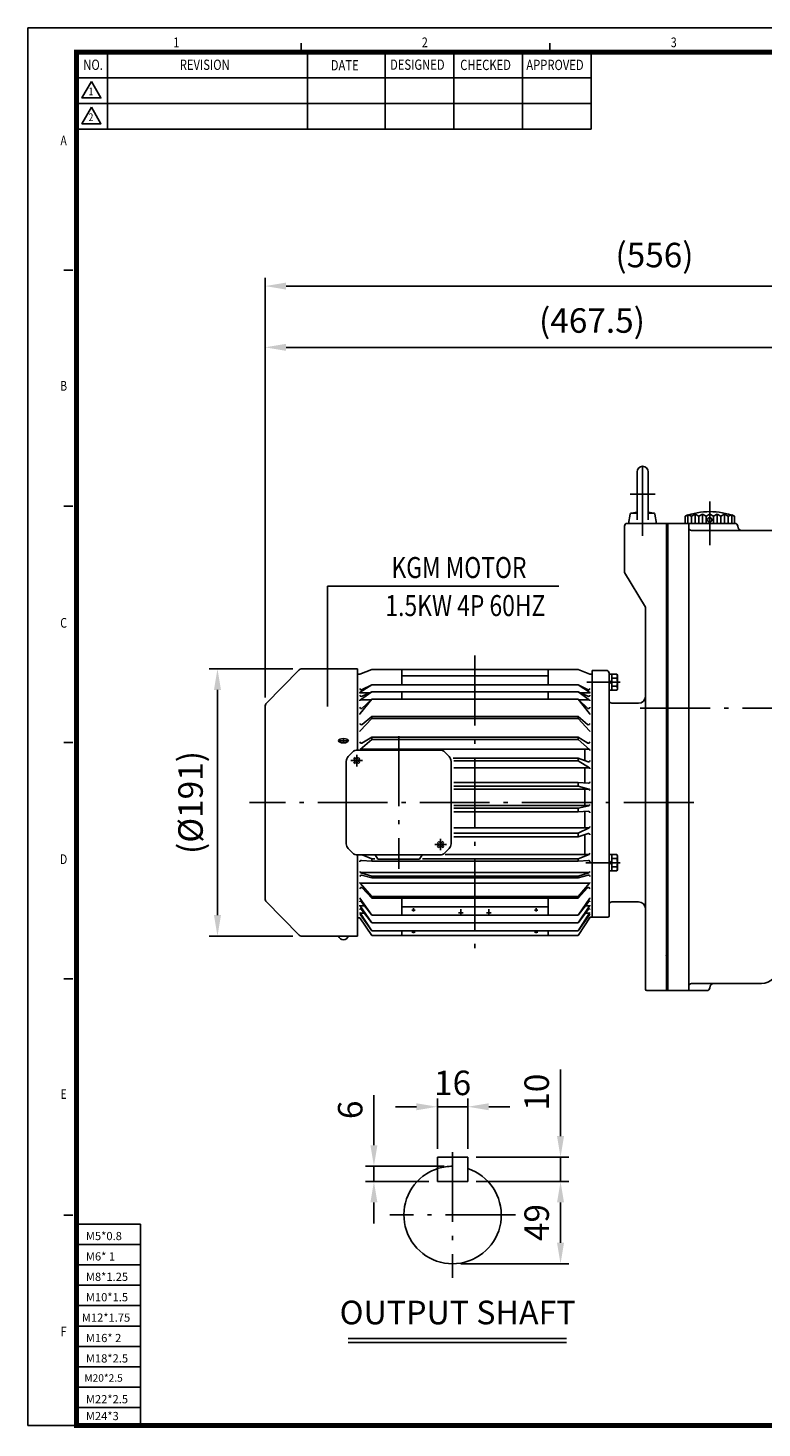
# Model space of a CAD drawing. Units: millimetres. Extents: x 26281 to 27706, y 6554 to 7555.
# Drawn here: x 26281 to 26806, y 6554 to 7555 of the extents above; entities that cross this region are included whole.
import ezdxf
from ezdxf.enums import TextEntityAlignment as Align

# ---------------------------------------------------------------- set-up
doc = ezdxf.new("R2010")
doc.units = ezdxf.units.MM
doc.header["$LTSCALE"] = 4
doc.linetypes.add('CENTER', pattern=[18.25, 12.5, -2.5, 0.75, -2.5])
doc.linetypes.add('CENTER2', pattern=[28.575, 19.05, -3.175, 3.175, -3.175])
for name, color, linetype in [('1', 7, 'Continuous'), ('2', 3, 'CENTER'), ('4', 4, 'Continuous'), ('CENTER', 1, 'CENTER'), ('중심선', 1, 'CENTER')]:
    doc.layers.add(name, color=color, linetype=linetype)
doc.styles.add('ROMANS', font='arial.ttf', dxfattribs={"height": 2.5})
doc.styles.get("Standard").update_dxf_attribs({"font": 'romans.shx', "width": 0.8, "height": 17.5})
doc.dimstyles.new('ISO-25', dxfattribs={"dimtxt": 2.5, "dimasz": 2.5, "dimexe": 1.25, "dimexo": 0.625, "dimtad": 1, "dimdsep": 46, "dimtxsty": 'Standard', "dimcen": 2.5, "dimazin": 2, "dimtfac": 1, "dimtmove": 0, "dimatfit": 3, "dimfxl": 0, "dimarcsym": 0})

# ---------------------------------------------------------------- blocks, each defined once
blk = doc.blocks.new('*D5')
at = {"layer": '4', "color": 0, "lineweight": -2, "transparency": 16777216}
for p, q in [((26450.5, 7076.2), (26450.5, 7376.3)), ((27007.5, 7101.1), (27007.5, 7376.3)), ((26465.5, 7370.3), (26992.5, 7370.3))]:
    blk.add_line(p, q, dxfattribs=at)
at = {"layer": '4', "color": 0, "transparency": 16777216}
for points in [[(26465.5, 7372.8), (26465.5, 7367.8), (26450.5, 7370.3)], [(26992.5, 7372.8), (26992.5, 7367.8), (27007.5, 7370.3)]]:
    blk.add_solid(points, dxfattribs=at)
at = {"layer": 'DEFPOINTS', "color": 0, "transparency": 16777216}
for p in [(27007.5, 7370.3), (27007.5, 7095.1), (26450.5, 7070.2)]:
    blk.add_point(p, dxfattribs=at)
at = {"layer": '4', "color": 0, "transparency": 16777216, "insert": (26729, 7390.2), "char_height": 17.5, "attachment_point": 5}
blk.add_mtext('(556)', dxfattribs=at)
blk = doc.blocks.new('*D9')
at = {"layer": '4', "color": 4, "lineweight": -2, "transparency": 16777216}
for p, q in [((26528.3, 6756.1), (26528.3, 6791.8)), ((26578.6, 6741.1), (26522.3, 6741.1)), ((26528.3, 6730.2), (26528.3, 6741.1)), ((26567.7, 6730.2), (26522.3, 6730.2)), ((26528.3, 6715.2), (26528.3, 6700.2))]:
    blk.add_line(p, q, dxfattribs=at)
at = {"layer": '4', "color": 4, "transparency": 16777216}
for points in [[(26525.8, 6756.1), (26530.8, 6756.1), (26528.3, 6741.1)], [(26525.8, 6715.2), (26530.8, 6715.2), (26528.3, 6730.2)]]:
    blk.add_solid(points, dxfattribs=at)
at = {"layer": 'DEFPOINTS', "color": 0, "transparency": 16777216}
for p in [(26584.6, 6741.1), (26528.3, 6730.2), (26573.7, 6730.2)]:
    blk.add_point(p, dxfattribs=at)
at = {"layer": '4', "color": 4, "transparency": 16777216, "insert": (26513.6, 6781.4), "char_height": 17.5, "attachment_point": 5, "rotation": 90}
blk.add_mtext('6', dxfattribs=at)
blk = doc.blocks.new('*D10')
at = {"layer": '4', "color": 4, "lineweight": -2, "transparency": 16777216}
for p, q in [((26573.7, 6753.6), (26573.7, 6789.6)), ((26595.5, 6753.6), (26595.5, 6789.6)), ((26558.7, 6783.6), (26543.7, 6783.6)), ((26573.7, 6783.6), (26595.5, 6783.6)), ((26610.5, 6783.6), (26625.5, 6783.6))]:
    blk.add_line(p, q, dxfattribs=at)
at = {"layer": '4', "color": 4, "transparency": 16777216}
for points in [[(26558.7, 6786.1), (26558.7, 6781.1), (26573.7, 6783.6)], [(26610.5, 6786.1), (26610.5, 6781.1), (26595.5, 6783.6)]]:
    blk.add_solid(points, dxfattribs=at)
at = {"layer": 'DEFPOINTS', "color": 0, "transparency": 16777216}
for p in [(26595.5, 6783.6), (26573.7, 6747.6), (26595.5, 6747.6)]:
    blk.add_point(p, dxfattribs=at)
at = {"layer": '4', "color": 4, "transparency": 16777216, "insert": (26584.6, 6798.4), "char_height": 17.5, "attachment_point": 5}
blk.add_mtext('16', dxfattribs=at)
blk = doc.blocks.new('*D11')
at = {"layer": '4', "color": 4, "lineweight": -2, "transparency": 16777216}
for p, q in [((26601.5, 6730.2), (26667.8, 6730.2)), ((26661.8, 6686.4), (26661.8, 6715.2)), ((26590.6, 6671.4), (26667.8, 6671.4))]:
    blk.add_line(p, q, dxfattribs=at)
at = {"layer": '4', "color": 4, "transparency": 16777216}
for points in [[(26659.3, 6715.2), (26664.3, 6715.2), (26661.8, 6730.2)], [(26659.3, 6686.4), (26664.3, 6686.4), (26661.8, 6671.4)]]:
    blk.add_solid(points, dxfattribs=at)
at = {"layer": 'DEFPOINTS', "color": 0, "transparency": 16777216}
for p in [(26595.5, 6730.2), (26661.8, 6730.2), (26584.6, 6671.4)]:
    blk.add_point(p, dxfattribs=at)
at = {"layer": '4', "color": 4, "transparency": 16777216, "insert": (26647, 6700.8), "char_height": 17.5, "attachment_point": 5, "rotation": 90}
blk.add_mtext('49', dxfattribs=at)
blk = doc.blocks.new('*D12')
at = {"layer": '4', "color": 4, "lineweight": -2, "transparency": 16777216}
for p, q in [((26661.8, 6762.6), (26661.8, 6810.3)), ((26601.5, 6747.6), (26667.8, 6747.6)), ((26661.8, 6730.2), (26661.8, 6747.6)), ((26601.5, 6730.2), (26667.8, 6730.2)), ((26661.8, 6715.2), (26661.8, 6700.2))]:
    blk.add_line(p, q, dxfattribs=at)
at = {"layer": '4', "color": 4, "transparency": 16777216}
for points in [[(26659.3, 6762.6), (26664.3, 6762.6), (26661.8, 6747.6)], [(26659.3, 6715.2), (26664.3, 6715.2), (26661.8, 6730.2)]]:
    blk.add_solid(points, dxfattribs=at)
at = {"layer": 'DEFPOINTS', "color": 0, "transparency": 16777216}
for p in [(26595.5, 6747.6), (26661.8, 6747.6), (26595.5, 6730.2)]:
    blk.add_point(p, dxfattribs=at)
at = {"layer": '4', "color": 4, "transparency": 16777216, "insert": (26647, 6794), "char_height": 17.5, "attachment_point": 5, "rotation": 90}
blk.add_mtext('10', dxfattribs=at)
blk = doc.blocks.new('*D46')
at = {"layer": '4', "color": 0, "lineweight": -2, "transparency": 16777216}
for p, q in [((26450.5, 7076.2), (26450.5, 7332.5)), ((26903, 7326.5), (26465.5, 7326.5)), ((26918, 7264.6), (26918, 7332.5))]:
    blk.add_line(p, q, dxfattribs=at)
at = {"layer": '4', "color": 0, "transparency": 16777216}
for points in [[(26465.5, 7329), (26465.5, 7324), (26450.5, 7326.5)], [(26903, 7329), (26903, 7324), (26918, 7326.5)]]:
    blk.add_solid(points, dxfattribs=at)
at = {"layer": 'DEFPOINTS', "color": 0, "transparency": 16777216}
for p in [(26450.5, 7326.5), (26918, 7258.6), (26450.5, 7070.2)]:
    blk.add_point(p, dxfattribs=at)
at = {"layer": '4', "color": 0, "transparency": 16777216, "insert": (26684.3, 7343.4), "char_height": 17.5, "attachment_point": 5}
blk.add_mtext('(467.5)', dxfattribs=at)
blk = doc.blocks.new('*D47')
at = {"layer": '4', "color": 0, "lineweight": -2, "transparency": 16777216}
for p, q in [((26470.4, 7096.6), (26410.4, 7096.6)), ((26416.4, 7081.6), (26416.4, 6920.6)), ((26470.4, 6905.6), (26410.4, 6905.6))]:
    blk.add_line(p, q, dxfattribs=at)
at = {"layer": '4', "color": 0, "transparency": 16777216}
for points in [[(26413.9, 7081.6), (26418.9, 7081.6), (26416.4, 7096.6)], [(26413.9, 6920.6), (26418.9, 6920.6), (26416.4, 6905.6)]]:
    blk.add_solid(points, dxfattribs=at)
at = {"layer": 'DEFPOINTS', "color": 0, "transparency": 16777216}
for p in [(26476.4, 7096.6), (26416.4, 6905.6), (26476.4, 6905.6)]:
    blk.add_point(p, dxfattribs=at)
at = {"layer": '4', "color": 0, "transparency": 16777216, "insert": (26399.4, 7001.1), "char_height": 17.5, "attachment_point": 5, "rotation": 90}
blk.add_mtext('(%%C191)', dxfattribs=at)
blk = doc.blocks.new('A$C4A511A03')
for p, q in [((0.3, 3.2), (0, 3.4)), ((0.3, 1.1), (0, 0.9)), ((1.1, 4), (0.9, 4.3)), ((1.1, 0.3), (0.9, 0)), ((3.2, 4), (3.4, 4.3)), ((3.2, 0.3), (3.4, 0)), ((4, 3.2), (4.3, 3.4)), ((4, 1.1), (4.3, 0.9))]:
    blk.add_line(p, q)
for centre, radius, start, end in [((2.2, 2.2), 2.5, 120, 150), ((2.2, 2.2), 2.5, 210, 240), ((-0.3, 2.2), 1.25, 300, 60), ((2.2, 4.7), 1.25, 210, 330), ((2.2, -0.3), 1.25, 30, 150), ((2.2, 2.2), 2.5, 30, 60), ((4.7, 2.2), 1.25, 120, 240), ((2.2, 2.2), 2.5, 300, 330)]:
    blk.add_arc(centre, radius, start, end)

msp = doc.modelspace()

# ---------------------------------------------------------------- linework, layer by layer
at = {"color": 4}
for p, q in [((26280.8562, 7554.7871), (27703.9614, 7554.7871)), ((26280.8562, 7554.7871), (26280.8562, 6555.7367)), ((26315.5575, 6555.7367), (26280.8562, 6555.7367))]:
    msp.add_line(p, q, dxfattribs=at)
for p, q in [((26716.5255, 7237.4441), (26716.5255, 7203.2739)), ((26724.5247, 7237.4441), (26724.5247, 7203.2739)), ((26710.5261, 7200.6477), (26711.6796, 7207.1898)), ((26712.1323, 7207.847), (26716.5255, 7207.847)), ((26716.5255, 7208.7139), (26712.4519, 7207.9673)), ((26724.5247, 7208.7139), (26728.5982, 7207.9673)), ((26728.9178, 7207.847), (26724.5247, 7207.847)), ((26730.5241, 7200.6477), (26729.3705, 7207.1898)), ((26752.9074, 7206.6793), (26750.9492, 7205.8049)), ((26752.9074, 7206.6793), (26752.9074, 7200.6755)), ((26755.5183, 7205.8049), (26752.9074, 7206.6793)), ((26758.1293, 7207.2028), (26755.5183, 7205.8049)), ((26758.1293, 7207.2028), (26758.1293, 7200.6755)), ((26760.7402, 7205.8049), (26758.1293, 7207.2028)), ((26763.3511, 7207.2028), (26760.7402, 7205.8049)), ((26763.3511, 7207.2028), (26763.3511, 7200.6755)), ((26765.9621, 7205.8049), (26763.3511, 7207.2028)), ((26768.573, 7207.2028), (26765.9621, 7205.8049)), ((26768.573, 7207.2028), (26771.184, 7205.8049)), ((26771.184, 7205.8049), (26773.7949, 7207.2028)), ((26773.7949, 7207.2028), (26773.7949, 7200.6755)), ((26773.7949, 7207.2028), (26776.4058, 7205.8049)), ((26776.4058, 7205.8049), (26779.0168, 7207.2028)), ((26779.0168, 7207.2028), (26779.0168, 7200.6755)), ((26779.0168, 7207.2028), (26781.6277, 7205.8049)), ((26781.6277, 7205.8049), (26784.2386, 7206.6793)), ((26784.2386, 7206.6793), (26784.2386, 7200.6755)), ((26784.2386, 7206.6793), (26786.1968, 7205.8049)), ((26709.5251, 7200.6479), (26710.5261, 7200.6477)), ((26710.5261, 7200.6477), (26737.5221, 7200.6477)), ((26737.5221, 7200.6479), (26737.5221, 7068.6479)), ((26737.5221, 7200.6477), (26737.5221, 7020.6477)), ((26737.5221, 7200.6477), (26737.5221, 7068.6477)), ((26737.5221, 7200.6477), (26737.5221, 7020.6477)), ((26750.9492, 7205.8049), (26750.9492, 7200.6755)), ((26755.5183, 7205.8049), (26755.5183, 7200.6755)), ((26760.7402, 7205.8049), (26760.7402, 7200.6755)), ((26765.9621, 7205.8049), (26765.9621, 7200.6755)), ((26771.184, 7205.8049), (26771.184, 7200.6755)), ((26776.4058, 7205.8049), (26776.4058, 7200.6755)), ((26781.6277, 7205.8049), (26781.6277, 7200.6755)), ((26786.1968, 7205.8049), (26786.1968, 7200.6755)), ((26694.5251, 7095.5887), (26684.5251, 7095.5887)), ((26702.0782, 7092.8623), (26696.5251, 7092.8623)), ((26698.5251, 7092.8623), (26698.5251, 7081.3151)), ((26702.0782, 7089.9757), (26698.5251, 7089.9757)), ((26702.0782, 7092.8623), (26702.5251, 7092.0887)), ((26702.5251, 7092.0887), (26702.5251, 7082.0887)), ((26722.5251, 7094.6479), (26722.5251, 7001.0887)), ((26696.5251, 7081.3151), (26702.0782, 7081.3151)), ((26702.0782, 7084.2017), (26698.5251, 7084.2017)), ((26702.5251, 7082.0887), (26702.0782, 7081.3151)), ((26717.5251, 7072.0887), (26698.5251, 7072.0887)), ((26737.5221, 7068.6479), (26737.5221, 6965.3044)), ((26506.5251, 7044.2171), (26506.5251, 7046.3478)), ((26503.4917, 7045.2817), (26509.5596, 7045.2817)), ((26737.5221, 7038.1477), (26737.5221, 6866.6993)), ((26737.5221, 7038.1477), (26737.5221, 7002.9834)), ((26737.5221, 7036.6477), (26737.5221, 6965.3044)), ((26722.5251, 7001.0887), (26722.5251, 6867.6477)), ((26702.0782, 6963.8623), (26696.5251, 6963.8623)), ((26698.5251, 6963.8623), (26698.5251, 6952.3151)), ((26702.0782, 6960.9757), (26698.5251, 6960.9757)), ((26702.0782, 6963.8623), (26702.5251, 6963.0887)), ((26702.5251, 6963.0887), (26702.5251, 6953.0887)), ((26696.5251, 6952.3151), (26702.0782, 6952.3151)), ((26702.0782, 6955.2017), (26698.5251, 6955.2017)), ((26702.5251, 6953.0887), (26702.0782, 6952.3151)), ((26717.5251, 6930.0887), (26698.5251, 6930.0887)), ((26555.4107, 6924.2362), (26557.862, 6924.2362)), ((26556.6502, 6925.506), (26556.6502, 6923.1126)), ((26588.8038, 6922.3441), (26592.2123, 6922.3441)), ((26590.5535, 6924.7419), (26590.5535, 6920.6471)), ((26612.2463, 6922.3441), (26608.8378, 6922.3441)), ((26610.4966, 6924.7419), (26610.4966, 6920.6471)), ((26645.6394, 6924.2362), (26643.1881, 6924.2362)), ((26644.3999, 6925.506), (26644.3999, 6923.1126)), ((26684.5251, 6919.0887), (26695.5251, 6919.0887)), ((26555.4677, 6908.5128), (26557.862, 6908.5128)), ((26556.6502, 6909.8917), (26556.6502, 6907.6123)), ((26645.5824, 6908.5128), (26643.1881, 6908.5128)), ((26644.3999, 6909.8917), (26644.3999, 6907.6123)), ((26584.5853, 6747.632), (26573.6953, 6747.632)), ((26595.4753, 6747.632), (26573.6953, 6747.632)), ((26573.6953, 6747.632), (26573.6953, 6730.208)), ((26584.5853, 6747.632), (26595.4753, 6747.632)), ((26595.4753, 6730.208), (26595.4753, 6747.632)), ((26584.5853, 6730.208), (26573.6953, 6730.208)), ((26573.6953, 6730.208), (26595.4753, 6730.208)), ((26584.5853, 6730.208), (26595.4753, 6730.208)), ((26509.8198, 6614.9639), (26665.9508, 6614.9639))]:
    msp.add_line(p, q)
for centre, radius, start, end in [((26720.5251, 7237.4441), 3.9996, 0, 180), ((26712.6249, 7207.0231), 0.9599, 100.3851642, 170), ((26728.4252, 7207.0231), 0.9599, 10, 79.6148358), ((26768.573, 7159.1795), 49.845, 69.2939967, 110.7060033), ((26694.5251, 7093.5887), 2, 0, 90), ((26699.971, 7091.419), 2.5541, 325.5910135, 34.4089865), ((26692.504, 7087.0887), 10, 343.2198571, 16.7801429), ((26699.971, 7082.7584), 2.5541, 325.5910135, 34.4089865), ((26717.5251, 7077.0887), 5, 270, 0), ((26698.5251, 7074.0887), 2, 180, 270), ((26699.971, 6962.419), 2.5541, 325.5910135, 34.4089865), ((26692.504, 6958.0887), 10, 343.2198571, 16.7801429), ((26699.971, 6953.7584), 2.5541, 325.5910135, 34.4089865), ((26698.5251, 6928.0887), 2, 90, 180), ((26717.5251, 6925.0887), 5, 0, 90), ((26584.5853, 6706.25), 34.848, 127.4048964, 71.7900431), ((26584.5853, 6706.25), 34.848, 108.2099569, 127.4048964)]:
    msp.add_arc(centre, radius, start, end)
at = {"color": 2}
msp.add_arc((26584.5853, 6706.25), 34.848, 90, 106.7631394, dxfattribs=at)
at = {"extrusion": (0, 0, -1)}
msp.add_ellipse((26506.5251, 7045.2817), major_axis=(-3.5, 0), ratio=0.437982851, dxfattribs=at)
at = {"layer": '1'}
for p, q in [((26476.2265, 7537.4364), (26476.2265, 7543.9429)), ((26654.0708, 7537.4364), (26654.0708, 7543.9429)), ((26683.7432, 7482.3801), (26683.7432, 7537.6079)), ((26315.5575, 7482.3801), (26683.7432, 7482.3801)), ((26306.4211, 7381.7324), (26312.9276, 7381.7324)), ((26306.4211, 7212.8515), (26312.9276, 7212.8515)), ((26737.5221, 7200.6477), (26737.5221, 6966.0282)), ((26737.5221, 7200.6477), (26737.5221, 6866.6477)), ((26737.5221, 7200.6477), (26753.5221, 7200.6477)), ((26738.5221, 7200.6477), (26738.5221, 6866.6477)), ((26738.5221, 7200.6477), (26786.5221, 7200.6477)), ((26753.5221, 7200.6477), (26753.5221, 7068.6477)), ((26755.5221, 7195.6477), (26895.0221, 7195.6477)), ((26722.5251, 7140.6479), (26707.5251, 7165.6479)), ((26722.5251, 7140.6479), (26722.5251, 7139.6671)), ((26722.5251, 7139.6671), (26722.5251, 7087.2583)), ((26526.7355, 7096.0887), (26518.2596, 7092.84)), ((26526.7355, 7096.0887), (26600.5251, 7096.0887)), ((26548.1743, 7096.0887), (26548.1743, 7085.205)), ((26674.3146, 7096.0887), (26600.5251, 7096.0887)), ((26652.8758, 7096.0887), (26652.8758, 7085.205)), ((26674.3146, 7096.0887), (26682.7905, 7092.84)), ((26516.5251, 7092.84), (26518.2596, 7092.84)), ((26516.5251, 7092.3286), (26516.5251, 7038.5882)), ((26548.1743, 7091.6283), (26600.5251, 7091.6283)), ((26652.8758, 7091.6283), (26600.5251, 7091.6283)), ((26684.5251, 7092.84), (26682.7905, 7092.84)), ((26684.5251, 7095.5887), (26684.5251, 6919.3219)), ((26696.5251, 7093.5887), (26696.5251, 6920.0887)), ((26518.3182, 7079.5055), (26525.2754, 7079.5055)), ((26526.7355, 7085.205), (26518.5873, 7079.9076)), ((26526.7355, 7080.1579), (26518.6493, 7074.5641)), ((26526.7355, 7080.1579), (26519.8145, 7077.0651)), ((26519.8751, 7081.8681), (26526.7355, 7085.205)), ((26526.7355, 7085.205), (26600.5251, 7085.205)), ((26526.7355, 7080.1579), (26600.5251, 7080.1579)), ((26548.1743, 7080.1579), (26548.1743, 7074.8991)), ((26674.3146, 7085.205), (26600.5251, 7085.205)), ((26674.3146, 7080.1579), (26600.5251, 7080.1579)), ((26652.8758, 7080.1579), (26652.8758, 7075.334)), ((26681.175, 7081.8681), (26674.3146, 7085.205)), ((26674.3146, 7085.205), (26682.4628, 7079.9076)), ((26674.3146, 7080.1579), (26682.4008, 7074.5641)), ((26681.2356, 7077.0651), (26674.3146, 7080.1579)), ((26682.7319, 7079.5055), (26675.7747, 7079.5055)), ((26526.7355, 7074.8991), (26518.4562, 7064.7308)), ((26518.6493, 7074.5641), (26526.3785, 7074.5641)), ((26526.7355, 7074.8991), (26519.7749, 7068.367)), ((26600.5251, 7074.8991), (26526.7355, 7074.8991)), ((26600.5251, 7074.8991), (26674.3146, 7074.8991)), ((26674.3146, 7074.8991), (26681.2752, 7068.367)), ((26674.3146, 7074.8991), (26682.5939, 7064.7308)), ((26682.4008, 7074.5641), (26674.5874, 7074.5641)), ((26737.5221, 7068.6477), (26737.5221, 6866.6993)), ((26753.5221, 7068.6477), (26753.5221, 6866.6477)), ((26526.7355, 7061.0505), (26518.4807, 7052.4425)), ((26519.8811, 7056.9035), (26526.7355, 7062.5211)), ((26526.7355, 7062.5211), (26600.5251, 7062.5211)), ((26526.7355, 7062.5211), (26526.7355, 7061.0505)), ((26526.7355, 7061.0505), (26600.5251, 7061.0505)), ((26674.3146, 7062.5211), (26600.5251, 7062.5211)), ((26674.3146, 7061.0505), (26600.5251, 7061.0505)), ((26681.169, 7056.9035), (26674.3146, 7062.5211)), ((26674.3146, 7062.5211), (26674.3146, 7061.0505)), ((26674.3146, 7061.0505), (26682.5694, 7052.4425)), ((26526.7355, 7046.174), (26518.5025, 7039.0587)), ((26519.6082, 7043.5784), (26526.7355, 7047.808)), ((26526.7355, 7047.808), (26600.5251, 7047.808)), ((26526.7355, 7047.808), (26526.7355, 7046.174)), ((26526.7355, 7046.174), (26600.5251, 7046.174)), ((26674.3146, 7047.808), (26600.5251, 7047.808)), ((26674.3146, 7046.174), (26600.5251, 7046.174)), ((26674.3146, 7047.808), (26674.3146, 7046.174)), ((26681.4419, 7043.5784), (26674.3146, 7047.808)), ((26674.3146, 7046.174), (26682.5476, 7039.0587)), ((26306.4211, 7043.9705), (26312.9276, 7043.9705)), ((26565.6246, 7039.1766), (26518.639, 7039.1766)), ((26682.4111, 7039.1766), (26565.6246, 7039.1766)), ((26679.3004, 7039.1766), (26679.3004, 7031.0716)), ((26584.9535, 7032.8391), (26600.5251, 7032.8391)), ((26585.5027, 7030.99), (26600.5251, 7030.99)), ((26674.3146, 7032.8391), (26600.5251, 7032.8391)), ((26674.3146, 7030.99), (26600.5251, 7030.99)), ((26681.6134, 7030.2516), (26674.3146, 7032.8391)), ((26674.3146, 7032.8391), (26674.3146, 7030.99)), ((26674.3146, 7030.99), (26682.5203, 7025.9551)), ((26585.5251, 7025.7894), (26600.5251, 7025.7894)), ((26682.6461, 7025.7894), (26600.5251, 7025.7894)), ((26679.3004, 7025.7894), (26679.3004, 7015.1224)), ((26737.5221, 7018.9172), (26737.5221, 6965.3044)), ((26585.5251, 7015.5075), (26600.5251, 7015.5075)), ((26585.5251, 7012.8931), (26600.5251, 7012.8931)), ((26585.5251, 7010.5288), (26600.5251, 7010.5288)), ((26674.3146, 7015.5075), (26600.5251, 7015.5075)), ((26674.3146, 7012.8931), (26600.5251, 7012.8931)), ((26682.4117, 7010.5288), (26600.5251, 7010.5288)), ((26681.8003, 7014.9293), (26674.3146, 7015.5075)), ((26674.3146, 7015.5075), (26674.3146, 7012.8931)), ((26674.3146, 7012.8931), (26682.1522, 7010.6769)), ((26679.3004, 7010.5288), (26679.3004, 6999.0171)), ((26585.5251, 6999.0171), (26600.5251, 6999.0171)), ((26585.5251, 6997.0072), (26600.5251, 6997.0072)), ((26682.4575, 6999.0171), (26600.5251, 6999.0171)), ((26674.3146, 6997.0072), (26600.5251, 6997.0072)), ((26682.0181, 6998.7893), (26674.3146, 6997.0072)), ((26674.3146, 6997.0072), (26674.3146, 6994.3928)), ((26684.5251, 7001.0887), (26684.5251, 6919.3219)), ((26585.5251, 6994.3928), (26600.5251, 6994.3928)), ((26674.3146, 6994.3928), (26600.5251, 6994.3928)), ((26681.7357, 6994.822), (26674.3146, 6994.3928)), ((26679.3004, 6994.6812), (26679.3004, 6983.0604)), ((26585.5251, 6983.0604), (26600.5251, 6983.0604)), ((26585.5251, 6979.0811), (26600.5251, 6979.0811)), ((26585.5251, 6976.4667), (26600.5251, 6976.4667)), ((26682.2533, 6983.0604), (26600.5251, 6983.0604)), ((26674.3146, 6979.0811), (26600.5251, 6979.0811)), ((26674.3146, 6976.4667), (26600.5251, 6976.4667)), ((26682.2401, 6983.0537), (26674.3146, 6979.0811)), ((26674.3146, 6979.0811), (26674.3146, 6976.4667)), ((26681.4664, 6978.9485), (26674.3146, 6976.4667)), ((26679.3004, 6978.1969), (26679.3004, 6963.9729)), ((26516.5251, 6963.5892), (26516.5251, 6919.3219)), ((26519.3241, 6959.7378), (26526.7355, 6959.2368)), ((26519.9059, 6963.5887), (26526.7355, 6960.7265)), ((26526.7355, 6960.7265), (26528.9455, 6960.7265)), ((26526.7355, 6960.7265), (26526.7355, 6959.2368)), ((26526.7355, 6959.2368), (26600.5251, 6959.2368)), ((26529.293, 6963.5887), (26531.0251, 6960.5887)), ((26561.0251, 6960.5887), (26531.0251, 6960.5887)), ((26562.7571, 6963.5887), (26561.0251, 6960.5887)), ((26563.1046, 6960.7265), (26600.5251, 6960.7265)), ((26579.376, 6963.9729), (26635.4255, 6963.9729)), ((26674.3146, 6960.7265), (26600.5251, 6960.7265)), ((26674.3146, 6959.2368), (26600.5251, 6959.2368)), ((26682.0609, 6963.9729), (26635.4255, 6963.9729)), ((26682.1787, 6964.0223), (26674.3146, 6960.7265)), ((26674.3146, 6960.7265), (26674.3146, 6959.2368)), ((26681.7261, 6959.7378), (26674.3146, 6959.2368)), ((26518.6795, 6951.0129), (26600.5251, 6951.0129)), ((26518.9491, 6950.8774), (26526.7355, 6948.351)), ((26519.5049, 6949.0625), (26526.7355, 6947.2052)), ((26526.7355, 6948.351), (26600.5251, 6948.351)), ((26526.7355, 6948.351), (26526.7355, 6947.2052)), ((26526.7355, 6947.2052), (26600.5251, 6947.2052)), ((26682.3706, 6951.0129), (26600.5251, 6951.0129)), ((26674.3146, 6948.351), (26600.5251, 6948.351)), ((26674.3146, 6947.2052), (26600.5251, 6947.2052)), ((26682.1011, 6950.8774), (26674.3146, 6948.351)), ((26681.5452, 6949.0625), (26674.3146, 6947.2052)), ((26674.3146, 6948.351), (26674.3146, 6947.2052)), ((26518.4294, 6943.4807), (26600.5251, 6943.4807)), ((26518.4294, 6943.4807), (26526.7355, 6934.0088)), ((26519.9628, 6940.1406), (26526.7355, 6932.609)), ((26682.6207, 6943.4807), (26600.5251, 6943.4807)), ((26682.6207, 6943.4807), (26674.3146, 6934.0088)), ((26681.0873, 6940.1406), (26674.3146, 6932.609)), ((26518.346, 6927.3738), (26526.7355, 6915.0454)), ((26518.3516, 6932.7362), (26526.7355, 6920.6471)), ((26518.4878, 6927.1655), (26521.6772, 6927.1655)), ((26519.1245, 6930.455), (26526.7355, 6920.6471)), ((26526.7355, 6934.0088), (26600.5251, 6934.0088)), ((26526.7355, 6934.0088), (26526.7355, 6932.609)), ((26526.7355, 6932.609), (26600.5251, 6932.609)), ((26548.1743, 6932.609), (26548.1743, 6920.6471)), ((26548.1743, 6926.6281), (26600.5251, 6926.6281)), ((26674.3146, 6934.0088), (26600.5251, 6934.0088)), ((26674.3146, 6932.609), (26600.5251, 6932.609)), ((26652.8758, 6926.6281), (26600.5251, 6926.6281)), ((26652.8758, 6932.609), (26652.8758, 6920.6471)), ((26674.3146, 6934.0088), (26674.3146, 6932.609)), ((26682.6985, 6932.7362), (26674.3146, 6920.6471)), ((26681.9256, 6930.455), (26674.3146, 6920.6471)), ((26682.7041, 6927.3738), (26674.3146, 6915.0454)), ((26682.5623, 6927.1655), (26679.3729, 6927.1655)), ((26516.5251, 6918.6347), (26518.2596, 6918.6347)), ((26518.2596, 6918.6347), (26526.7355, 6906.0887)), ((26518.2916, 6922.4255), (26526.7355, 6909.364)), ((26518.6172, 6921.9218), (26521.401, 6921.9218)), ((26526.7355, 6909.364), (26518.6221, 6920.8684)), ((26519.1522, 6924.8206), (26526.7355, 6915.0454)), ((26526.7355, 6920.6471), (26600.5251, 6920.6471)), ((26674.3146, 6920.6471), (26600.5251, 6920.6471)), ((26681.8979, 6924.8206), (26674.3146, 6915.0454)), ((26682.7585, 6922.4255), (26674.3146, 6909.364)), ((26674.3146, 6909.364), (26682.4281, 6920.8684)), ((26683.0972, 6919.0887), (26674.3146, 6906.0887)), ((26682.4329, 6921.9218), (26679.6491, 6921.9218)), ((26684.5251, 6919.0887), (26683.0972, 6919.0887)), ((26526.7355, 6915.0454), (26600.5251, 6915.0454)), ((26526.7355, 6909.364), (26600.5251, 6909.364)), ((26526.7355, 6906.0887), (26600.5251, 6906.0887)), ((26548.1743, 6909.364), (26548.1743, 6906.0887)), ((26674.3146, 6915.0454), (26600.5251, 6915.0454)), ((26674.3146, 6909.364), (26600.5251, 6909.364)), ((26674.3146, 6906.0887), (26600.5251, 6906.0887)), ((26652.8758, 6909.364), (26652.8758, 6906.0887)), ((26737.5221, 6884.1993), (26737.5221, 6895.3146)), ((26306.4211, 6875.0895), (26312.9276, 6875.0895)), ((26723.5251, 6866.6477), (26766.5221, 6866.6477)), ((26755.5221, 6871.6993), (26805.5221, 6871.6993)), ((26768.5221, 6868.6993), (26768.5221, 6868.6477)), ((26306.4211, 6706.2085), (26312.9276, 6706.2085)), ((26361.3257, 6699.7444), (26315.5575, 6699.7444)), ((26361.3257, 6699.7444), (26361.3257, 6555.7367))]:
    msp.add_line(p, q, dxfattribs=at)
at = {"layer": '1', "color": 4}
for p, q in [((26494.99, 7069.6268), (26494.99, 7155.7547)), ((26494.99, 7155.7547), (26660.6126, 7155.7547)), ((26737.5221, 6956.0665), (26737.5221, 6971.888)), ((26737.5221, 6953.0665), (26737.5221, 6936.9101))]:
    msp.add_line(p, q, dxfattribs=at)
at = {"layer": '1', "const_width": 3.5578}
msp.add_lwpolyline([(27703.9614, 7537.4364), (26315.5575, 7537.4364), (26315.5575, 6555.7367), (27703.9614, 6555.7367)], close=True, dxfattribs=at)
at = {"layer": '1'}
for points in [[(26326.1932, 7516.5071), (26319.4175, 7504.7712), (26332.9689, 7504.7712)], [(26326.1932, 7498.0978), (26319.4175, 7486.3619), (26332.9689, 7486.3619)]]:
    msp.add_lwpolyline(points, close=True, dxfattribs=at)
msp.add_lwpolyline([(26516.5251, 7038.5882), (26516.5251, 7096.5628), (26476.3651, 7096.5628, 0.20148674), (26474.937, 7095.963), (26451.0969, 7071.6461, 0.196340529), (26450.5251, 7070.246), (26450.5251, 6931.8797, 0.196340529), (26451.0969, 6930.4795), (26474.937, 6906.1627, 0.20148674), (26476.3651, 6905.5628), (26516.5251, 6905.5628), (26516.5251, 6963.5892)], format="xyb", dxfattribs=at)
msp.add_lwpolyline([(26516.5961, 6963.5887), (26575.454, 6963.5887, 0.198912367), (26578.9895, 6965.0532), (26582.0606, 6968.1243, 0.198912367), (26583.5251, 6971.6598), (26583.5251, 7030.5177, 0.198912367), (26582.0606, 7034.0532), (26578.9895, 7037.1243, 0.198912367), (26575.454, 7038.5887), (26516.5961, 7038.5887, 0.198912367), (26513.0606, 7037.1243), (26509.9895, 7034.0532, 0.198912367), (26508.5251, 7030.5177), (26508.5251, 6971.6598, 0.198912367), (26509.9895, 6968.1243), (26513.0606, 6965.0532, 0.198912367)], format="xyb", close=True, dxfattribs=at)
msp.add_circle((26768.5204, 7203.1987), 1.5718, dxfattribs=at)
for centre, radius, start, end in [((26755.5221, 7197.6477), 2, 180, 270), ((26786.5221, 7198.6477), 2, 0, 90), ((26791.5221, 7198.6477), 3, 180, 270), ((26519.2568, 7082.6503), 0.9972, 180, 308.3232756), ((26519.2568, 7079.1687), 0.9972, 132.179164, 180), ((26519.2568, 7077.8917), 0.9972, 180, 304.0091945), ((26681.7933, 7082.6503), 0.9972, 231.6767244, 0), ((26681.7933, 7077.8917), 0.9972, 235.9908055, 0), ((26681.7933, 7079.1687), 0.9972, 0, 47.820836), ((26519.2434, 7069.2107), 0.9972, 180, 302.2103133), ((26519.2568, 7073.7701), 0.9972, 131.5667345, 180), ((26681.8067, 7069.2107), 0.9972, 237.7896867, 0), ((26681.7933, 7073.7701), 0.9972, 0, 48.4332655), ((26519.2568, 7064.1364), 0.9972, 141.8349765, 180), ((26519.2568, 7057.6811), 0.9972, 180, 315.0707848), ((26681.7933, 7057.6811), 0.9972, 224.9292152, 0), ((26681.7933, 7064.1364), 0.9972, 0, 38.1650235), ((26519.2568, 7051.8163), 0.9972, 139.6236489, 180), ((26681.7933, 7051.8163), 0.9972, 0, 40.3763511), ((26519.2568, 7044.5116), 0.9972, 180, 308.3232713), ((26681.7933, 7044.5116), 0.9972, 231.6767287, 0), ((26681.7933, 7038.4064), 0.9972, 0, 44.9292152), ((26681.7933, 7031.2324), 0.9972, 259.6035746, 0), ((26681.7933, 7025.2726), 0.9972, 0, 43.1883687), ((26681.7933, 7015.9264), 0.9972, 266.68998, 0), ((26681.7933, 7009.7465), 0.9972, 0, 76.9743286), ((26681.7933, 6999.7608), 0.9972, 283.0256714, 0), ((26681.7933, 6993.8265), 0.9972, 0, 93.31002), ((26681.7933, 6978.0064), 0.9972, 0, 109.1372987), ((26681.7933, 6983.9451), 0.9972, 296.6217211, 0), ((26519.2568, 6958.7429), 0.9972, 86.1328832, 180), ((26681.7933, 6958.7429), 0.9972, 0, 93.8671168), ((26681.7933, 6964.942), 0.9972, 292.7384885, 0), ((26519.2568, 6951.8259), 0.9972, 180, 252.0236521), ((26519.2568, 6948.0967), 0.9972, 75.5940587, 180), ((26681.7933, 6948.0967), 0.9972, 0, 104.4059413), ((26681.7933, 6951.8259), 0.9972, 287.9763479, 0), ((26519.2568, 6944.0372), 0.9972, 180, 220.3763511), ((26519.2568, 6939.4364), 0.9972, 44.9292152, 180), ((26681.7933, 6939.4364), 0.9972, 0, 135.0707848), ((26681.7933, 6944.0372), 0.9972, 319.6236489, 0), ((26518.7582, 6933.0248), 0.4986, 180, 216.7203113), ((26518.7582, 6930.1168), 0.4986, 42.7234234, 180), ((26518.7582, 6927.6543), 0.4986, 180, 214.2351423), ((26682.2919, 6930.1168), 0.4986, 0, 137.2765766), ((26682.2919, 6933.0248), 0.4986, 323.2796887, 0), ((26682.2919, 6927.6543), 0.4986, 325.7648577, 0), ((26518.7582, 6924.515), 0.4986, 37.8030866, 180), ((26518.4591, 6922.5337), 0.1994, 180, 212.8815149), ((26518.4591, 6920.7535), 0.1994, 35.1930816, 180), ((26682.2919, 6924.515), 0.4986, 0, 142.1969134), ((26682.591, 6920.7535), 0.1994, 0, 144.8069184), ((26682.591, 6922.5337), 0.1994, 327.1184851, 0), ((26695.5251, 6920.0887), 1, 270, 0), ((26506.5251, 6906.725), 3.6883, 198.3670067, 341.6329933), ((26805.5221, 6883.6993), 12, 270, 0), ((26723.5251, 6867.6477), 1, 180, 270), ((26755.5221, 6869.6993), 2, 90, 180), ((26766.5221, 6868.6477), 2, 270, 0), ((26771.5221, 6868.6993), 3, 90, 180)]:
    msp.add_arc(centre, radius, start, end, dxfattribs=at)
msp.add_point((26737.5221, 6891.6477), dxfattribs=at)
at = {"layer": '2'}
for p, q in [((26720.5251, 7191.6962), (26720.5251, 7246.4437)), ((26711.5255, 7221.4457), (26729.5247, 7221.4457)), ((26768.5221, 7216.2937), (26768.5221, 7185.1943)), ((26600.5251, 7106.0887), (26600.5251, 6896.0887)), ((26718.8548, 7068.6477), (27013.4518, 7068.6477)), ((26737.5221, 7068.6477), (26735.3876, 7068.6477)), ((26546.0251, 7048.5887), (26546.0251, 6953.5887)), ((26757.0853, 7001.0887), (26439.3702, 7001.0887)), ((26584.5853, 6751.25), (26584.5853, 6661.25)), ((26629.5853, 6706.25), (26539.5853, 6706.25))]:
    msp.add_line(p, q, dxfattribs=at)
at = {"layer": '4', "ltscale": 0.5}
for p, q in [((26337.6487, 7537.6079), (26337.6487, 7500.7894)), ((26480.7684, 7537.6079), (26480.7684, 7482.3801)), ((26536.4689, 7537.6079), (26536.4689, 7482.3801)), ((26585.5603, 7537.6079), (26585.5603, 7482.3801)), ((26634.6518, 7537.6079), (26634.6518, 7482.3801))]:
    msp.add_line(p, q, dxfattribs=at)
at = {"layer": '4'}
for p, q in [((26337.6487, 7519.1987), (26337.6487, 7537.6079)), ((26315.5575, 7519.1987), (26683.7432, 7519.1987)), ((26337.6487, 7482.3801), (26337.6487, 7519.1987)), ((26315.5575, 7500.7894), (26683.7432, 7500.7894)), ((26698.5251, 7087.0887), (26696.5251, 7088.0967)), ((26696.5251, 7087.0887), (26698.5251, 7086.1331)), ((26737.5221, 6985.5526), (26737.5221, 6974.6389)), ((26737.5221, 6985.5525), (26737.5221, 6974.6388)), ((26737.5221, 6985.5525), (26737.5221, 6974.6388)), ((26698.5251, 6958.0887), (26696.5251, 6959.0967)), ((26696.5251, 6958.0887), (26698.5251, 6957.1331)), ((26737.5221, 6964.5525), (26737.5221, 6952.6078)), ((26361.3257, 6685.1641), (26315.5575, 6685.1641)), ((26361.3257, 6670.5838), (26315.5575, 6670.5838)), ((26361.3257, 6656.0034), (26315.5575, 6656.0034)), ((26361.3257, 6641.4231), (26315.5575, 6641.4231)), ((26361.3257, 6626.8428), (26315.5575, 6626.8428)), ((26509.8198, 6618.0357), (26665.9508, 6618.0357)), ((26361.3257, 6612.2624), (26315.5575, 6612.2624)), ((26361.3257, 6597.6821), (26315.5575, 6597.6821)), ((26361.3257, 6583.1018), (26315.5575, 6583.1018)), ((26361.3257, 6568.5214), (26315.5575, 6568.5214))]:
    msp.add_line(p, q, dxfattribs=at)
at = {"layer": '4', "color": 0}
msp.add_line((26707.5251, 7165.6479), (26707.5251, 7198.6479), dxfattribs=at)
msp.add_arc((26709.5251, 7198.6479), 2, 90, 180, dxfattribs=at)
at = {"layer": '4'}
msp.add_point((26315.5575, 6695.6966), dxfattribs=at)
at = {"layer": 'CENTER', "linetype": 'CENTER2'}
for p, q in [((26511.8962, 7031.0887), (26520.1539, 7031.0887)), ((26516.0251, 7035.2175), (26516.0251, 7026.9599)), ((26580.1539, 6971.0887), (26571.8962, 6971.0887)), ((26576.0251, 6966.9599), (26576.0251, 6975.2175))]:
    msp.add_line(p, q, dxfattribs=at)
at = {"layer": 'DEFPOINTS', "color": 0, "linetype": 'ByBlock'}
for p in [(26737.5221, 7104.4927), (26737.5221, 7104.4926), (26737.5221, 7104.4926), (26696.5251, 7093.5887)]:
    msp.add_point(p, dxfattribs=at)
at = {"layer": '중심선'}
for p, q in [((26704.5251, 7087.0887), (26680.6223, 7087.0887)), ((26704.3643, 6958.0887), (26679.8465, 6958.0887))]:
    msp.add_line(p, q, dxfattribs=at)

# ---------------------------------------------------------------- block references
at = {"layer": '1'}
msp.add_blockref('A$C4A511A03', (26513.86, 7028.9237), dxfattribs=at)
at = {"layer": '1', "rotation": 180}
msp.add_blockref('A$C4A511A03', (26578.1901, 6973.2538), dxfattribs=at)

# ---------------------------------------------------------------- texts
at = {"layer": '1', "style": 'ROMANS', "width": 0.8}
for s, p in [('1', (26386.9894, 7543.6269)), ('2', (26564.7405, 7543.6269)), ('3', (26742.7903, 7543.6269)), ('A', (26306.3371, 7473.4005)), ('B', (26306.3371, 7298.0791)), ('C', (26306.3371, 7128.6508)), ('D', (26306.3371, 6959.6823)), ('E', (26306.3371, 6791.8097)), ('F', (26306.3371, 6622.0963))]:
    msp.add_text(s, height=6.9403, dxfattribs=at).set_placement(p, align=Align.MIDDLE)
at = {"layer": '1', "width": 0.8}
for s, p in [('NO.', (26320.4144, 7524.8142)), ('REVISION', (26389.4221, 7524.8142)), ('DATE', (26497.4538, 7524.4583)), ('DESIGNED', (26539.8624, 7524.9011)), ('CHECKED', (26590.0345, 7524.7282)), ('APPROVED', (26637.3204, 7524.7282))]:
    msp.add_text(s, height=7.36371, dxfattribs=at).set_placement(p)
for s, p in [('1', (26325.9123, 7509.4388)), ('2', (26325.9123, 7491.0295))]:
    msp.add_text(s, height=5.5228, dxfattribs=at).set_placement(p, align=Align.MIDDLE_CENTER)
at = {"layer": '4', "width": 0.8}
for s, p in [('KGM MOTOR', (26637.4349, 7161.585)), ('1.5KW 4P 60HZ', (26650.9312, 7134.3991))]:
    msp.add_text(s, height=15, dxfattribs=at).set_placement(p, align=Align.RIGHT)
at = {"layer": '4'}
for s, height, p in [('M5*0.8', 5.86234, (26322.2631, 6688.2668)), ('M6* 1', 5.86234, (26322.2631, 6673.6864)), ('M8*1.25', 5.86234, (26322.2631, 6659.1061)), ('M10*1.5', 5.86234, (26322.2631, 6644.5258)), ('M12*1.75', 5.86234, (26319.3565, 6629.9454)), ('M16* 2', 5.86234, (26322.2631, 6615.3651)), ('M18*2.5', 5.86234, (26322.2631, 6600.7848)), ('M20*2.5', 5.3294, (26321.1968, 6587.0482)), ('M22*2.5', 5.86234, (26322.2631, 6571.6241)), ('M24*3', 5.86234, (26322.2631, 6559.585))]:
    msp.add_text(s, height=height, dxfattribs=at).set_placement(p)
at = {"layer": '4', "ltscale": 20, "insert": (26588.2099, 6634.3353), "char_height": 16.90649, "attachment_point": 5}
msp.add_mtext('OUTPUT SHAFT', dxfattribs=at)

# ---------------------------------------------------------------- dimensions: what is measured, and where the dimension line sits
at = {"layer": '4', "color": 4}
for base, p1, p2, text, override, picture, middle in [((27007.5221, 7370.3027), (26450.5251, 7070.246), (27007.5221, 7095.1477), '(556)', {"dimscale": 6, "dimtxt": 15, "dimexe": 1, "dimexo": 1, "dimgap": 1.1, "dimdec": 3, "dimrnd": 0.001, "dimcen": 2, "dimadec": 3, "dimtdec": 3, "dimatfit": 1, "dimtzin": 2}, '*D5', (26729.0236, 7390.236)), ((26450.5191, 7326.5043), (26918.0194, 7258.6477), (26450.5191, 7070.246), '(<>)', {"dimscale": 6, "dimtxt": 15, "dimexe": 1, "dimexo": 1, "dimgap": 0.6, "dimdec": 3, "dimrnd": 0.001, "dimcen": 2, "dimadec": 3, "dimtdec": 3, "dimatfit": 1, "dimtzin": 2}, '*D46', (26684.2692, 7343.4376))]:
    dim = msp.add_linear_dim(base=base, p1=p1, p2=p2, text=text, dimstyle='ISO-25', override=override, dxfattribs=at)
    dim.commit()
    dim.dimension.update_dxf_attribs({"geometry": picture, "text_midpoint": middle})
dim = msp.add_linear_dim(base=(26416.3787, 6905.5628), p1=(26476.3651, 7096.5628), p2=(26476.3651, 6905.5628), angle=90, text='(%%C<>)', dimstyle='ISO-25', override={"dimscale": 6, "dimtxt": 15, "dimexe": 1, "dimexo": 1, "dimgap": 0.6, "dimdec": 3, "dimrnd": 0.001, "dimcen": 2, "dimadec": 3, "dimtdec": 3, "dimatfit": 1, "dimtzin": 2}, dxfattribs=at)
dim.commit()
dim.dimension.update_dxf_attribs({"geometry": '*D47', "text_midpoint": (26399.4454, 7001.0628)})
at = {"layer": '4'}
dim = msp.add_linear_dim(base=(26595.4753, 6783.6354), p1=(26573.6953, 6747.632), p2=(26595.4753, 6747.632), text='16', dimstyle='ISO-25', override={"dimscale": 6, "dimexe": 1, "dimexo": 1, "dimgap": 1, "dimrnd": 0.001, "dimsah": 1, "dimcen": 2, "dimclrd": 4, "dimclre": 4, "dimclrt": 4, "dimtvp": 1, "dimtzin": 2}, dxfattribs=at)
dim.commit()
dim.dimension.update_dxf_attribs({"geometry": '*D10', "text_midpoint": (26584.5853, 6783.6354), "dimtype": 160})
for base, p1, p2, text, picture, middle in [((26661.7532, 6747.632), (26595.4753, 6730.208), (26595.4753, 6747.632), '10', '*D12', (26647.0032, 6793.9653)), ((26661.7532, 6730.208), (26584.5853, 6671.402), (26595.4753, 6730.208), '49', '*D11', (26647.0032, 6700.805))]:
    dim = msp.add_linear_dim(base=base, p1=p1, p2=p2, angle=90, text=text, dimstyle='ISO-25', override={"dimscale": 6, "dimexe": 1, "dimexo": 1, "dimgap": 1, "dimrnd": 0.001, "dimsah": 1, "dimcen": 2, "dimclrd": 4, "dimclre": 4, "dimclrt": 4, "dimtvp": 1, "dimtzin": 2}, dxfattribs=at)
    dim.commit()
    dim.dimension.update_dxf_attribs({"geometry": picture, "text_midpoint": middle})
dim = msp.add_linear_dim(base=(26528.3303, 6730.208), p1=(26584.5853, 6741.098), p2=(26573.6953, 6730.208), angle=90, text='6', dimstyle='ISO-25', override={"dimscale": 6, "dimexe": 1, "dimexo": 1, "dimgap": 1, "dimrnd": 0.001, "dimsah": 1, "dimcen": 2, "dimclrd": 4, "dimclre": 4, "dimclrt": 4, "dimtvp": 1, "dimtzin": 2}, dxfattribs=at)
dim.commit()
dim.dimension.update_dxf_attribs({"geometry": '*D9', "text_midpoint": (26528.3303, 6781.4313), "dimtype": 160})

doc.saveas('drawing.dxf')
